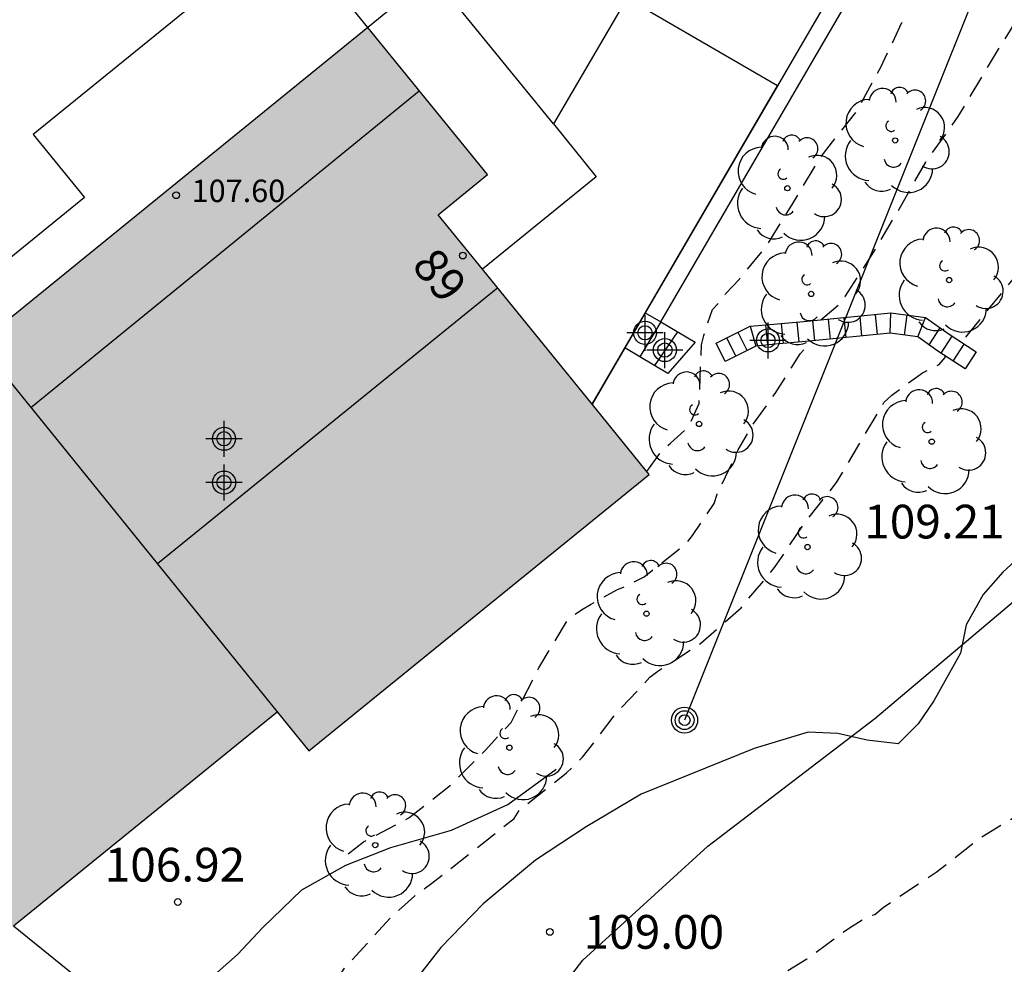
# Model space of a CAD drawing. Units: metres. Extents: x 575394 to 575745, y 4795040 to 4795291.
# Drawn here: x 575523 to 575544, y 4795192 to 4795213 of the extents above; entities that cross this region are included whole.
import ezdxf
from ezdxf.enums import TextEntityAlignment as Align

# ---------------------------------------------------------------- set-up
doc = ezdxf.new("R2010")
doc.units = ezdxf.units.M
doc.header["$MEASUREMENT"] = 0
doc.linetypes.add('TRAZOS_NORMALES', pattern=[0.75, 0.5, -0.25])
for name, color, linetype in [('020101', 3, 'Continuous'), ('020194', 31, 'TRAZOS_NORMALES'), ('020195', 30, 'TRAZOS_NORMALES'), ('020204', 9, 'Continuous'), ('020308', 9, 'Continuous'), ('060117', 9, 'Continuous'), ('060141', 9, 'Continuous'), ('070104', 3, 'Continuous'), ('070105', 6, 'Continuous'), ('080109', 9, 'Continuous'), ('080110', 9, 'Continuous'), ('080137', 9, 'Continuous'), ('080201', 9, 'Continuous'), ('080202', 9, 'Continuous'), ('080303', 9, 'Continuous'), ('080308', 9, 'Continuous'), ('090217', 9, 'Continuous'), ('100106', 63, 'Continuous'), ('100202', 3, 'Continuous'), ('220104', 9, 'Continuous'), ('990501', 21, 'Continuous'), ('C_Edificios', 5, 'Continuous'), ('Centroides', 1, 'Continuous')]:
    doc.layers.add(name, color=color, linetype=linetype)
doc.layers.add('080111', color=7, linetype='Continuous', lineweight=30)
doc.styles.add('ARIAL', font='arial.ttf', dxfattribs={"height": 1})
doc.styles.add('ARIALI', font='ariali.ttf', dxfattribs={"height": 1})
doc.styles.get("Standard").update_dxf_attribs({"font": 'arial.ttf'})

# ---------------------------------------------------------------- blocks, each defined once
blk = doc.blocks.new('Centroide')
for points in [[(0, -0.402), (0, 0.402)], [(0.402, 0), (-0.402, 0)]]:
    blk.add_lwpolyline(points)
for radius in [0.256, 0.159]:
    blk.add_circle((0, 0), radius)
blk = doc.blocks.new('BloquePortal')
blk.add_circle((0, 0), 0.075)
at = {"flags": 5}
blk.add_attdef('INDICE', text='', height=0.75, dxfattribs=at).set_placement((0, 0), align=Align.MIDDLE_CENTER)
blk = doc.blocks.new('ARBOL')
blk.add_circle((0, 0), 0.0587)
for centre, radius, start, end in [((-0.28, 0.855), 0.3, 359.2878, 173.6078), ((0.097, 0.97), 0.21, 23.1565, 160.4665), ((0.438, 0.881), 0.24, 301.578, 139.328), ((-0.564, 0.381), 0.532, 92.28, 254.58), ((0.656, 0.288), 0.443, 319.8556, 114.7656), ((-0.091, 0.321), 0.12, 119.14, 310.56), ((0.819, -0.249), 0.383, 235.5275, 62.0275), ((-0.556, -0.339), 0.555, 142.64, 266.54), ((-0.039, -0.384), 0.21, 189.64, 323.88), ((0.299, -0.624), 0.532, 224.67, 0.24), ((-0.301, -0.676), 0.45, 213.78, 295.32)]:
    blk.add_arc(centre, radius, start, end)
blk = doc.blocks.new('POSTEM')
for radius in [0.29, 0.21, 0.12]:
    blk.add_circle((0, 0), radius)
blk = doc.blocks.new('PUNTO')
blk.add_circle((0, 0), 0.075)
blk = doc.blocks.new('COTAPU')
blk.add_circle((0, 0), 0.075)

msp = doc.modelspace()

# ---------------------------------------------------------------- hatches: boundary and pattern name
at = {"layer": '990501'}
msp.add_hatch(color=256, dxfattribs=at).paths.add_polyline_path([(575536.506, 4795203.13), (575531.811, 4795208.908), (575532.906, 4795209.798), (575530.245, 4795213.072), (575515.261, 4795200.894), (575521.892, 4795192.715), (575528.234, 4795197.856), (575528.936, 4795196.99), (575532.721, 4795200.06)], flags=0)

# ---------------------------------------------------------------- linework, layer by layer
at = {"layer": '020101', "flags": 128}
msp.add_lwpolyline([(575522.368, 4795193.101), (575524.198, 4795191.613), (575524.726, 4795191.325), (575525.11, 4795191.295), (575525.652, 4795191.375), (575526.222, 4795191.607), (575526.772, 4795191.947), (575527.352, 4795192.459), (575527.914, 4795193.059), (575528.778, 4795193.899), (575529.754, 4795194.45), (575530.756, 4795194.84), (575532.11, 4795195.222), (575533.362, 4795195.798), (575534.432, 4795196.58)], dxfattribs=at)
at = {"layer": '020194', "flags": 128}
for points, elevation in [([(575536.453, 4795203.195), (575536.817, 4795203.705), (575536.979, 4795203.827), (575537.299, 4795204.121), (575537.435, 4795204.315), (575537.615, 4795204.707), (575537.665, 4795206.011), (575537.715, 4795206.223), (575537.913, 4795206.803), (575538.073, 4795206.967), (575538.201, 4795207.147), (575538.509, 4795207.477), (575539.087, 4795208.175), (575539.675, 4795209.121), (575540.309, 4795210.181), (575541.105, 4795211.189), (575541.655, 4795212.189), (575542.123, 4795213.177), (575542.367, 4795213.797), (575542.683, 4795214.863), (575543.099, 4795215.891), (575543.433, 4795216.513), (575543.773, 4795217.569), (575544.181, 4795218.598), (575544.443, 4795219.18), (575545.277, 4795220.284), (575545.449, 4795220.412), (575546.039, 4795220.762), (575546.245, 4795220.93), (575547.033, 4795221.692), (575547.877, 4795222.336), (575549.675, 4795223.28), (575550.721, 4795223.88), (575552.567, 4795225.02), (575553.587, 4795225.61), (575554.585, 4795226.086), (575555.511, 4795226.566), (575558.767, 4795227.966), (575560.899, 4795228.734), (575561.891, 4795229.044), (575562.819, 4795229.418), (575563.729, 4795229.856), (575564.717, 4795230.36), (575566.467, 4795231.554), (575567.503, 4795232.038), (575568.131, 4795232.25), (575568.345, 4795232.266), (575568.781, 4795232.21), (575568.989, 4795232.106), (575569.713, 4795231.582), (575570.221, 4795231.156), (575570.423, 4795231.092), (575570.629, 4795231.088), (575571.077, 4795231.152), (575571.255, 4795231.258), (575571.409, 4795231.416), (575571.535, 4795231.582), (575572.163, 4795232.529), (575572.761, 4795233.479), (575573.195, 4795233.965), (575573.385, 4795234.117), (575574.333, 4795234.801), (575575.309, 4795235.201), (575576.137, 4795235.373), (575577.313, 4795235.449), (575577.949, 4795235.603), (575578.155, 4795235.715), (575578.707, 4795236.069), (575579.575, 4795236.777), (575580.421, 4795237.521), (575580.877, 4795237.969), (575581.745, 4795238.623), (575582.113, 4795238.825), (575583.125, 4795239.185), (575583.587, 4795239.279), (575584.939, 4795239.297), (575585.395, 4795239.259), (575585.605, 4795239.205), (575586.669, 4795238.841), (575587.083, 4795238.621), (575588.041, 4795237.919), (575588.908, 4795236.79), (575589.676, 4795236.066), (575590.457, 4795235.392), (575591.359, 4795234.806), (575592.333, 4795234.32), (575593.329, 4795234.004), (575594.327, 4795233.868), (575595.517, 4795233.826), (575596.731, 4795233.938), (575597.815, 4795234.242), (575598.805, 4795234.724), (575599.643, 4795235.372), (575600.497, 4795236.144), (575601.213, 4795237.012), (575602.499, 4795239.104), (575602.717, 4795239.606), (575603.023, 4795240.646), (575603.435, 4795241.706), (575603.993, 4795242.568), (575604.683, 4795243.341), (575605.255, 4795243.765), (575606.183, 4795244.279), (575606.427, 4795244.375), (575606.671, 4795244.447), (575606.927, 4795244.497), (575607.457, 4795244.533), (575608.483, 4795244.497), (575609.559, 4795244.213), (575610.629, 4795243.765), (575611.619, 4795243.313), (575612.655, 4795242.901), (575613.759, 4795242.561), (575614.843, 4795242.357), (575615.899, 4795242.401), (575616.157, 4795242.467), (575617.231, 4795242.839), (575619.095, 4795243.807), (575620.013, 4795244.265), (575620.497, 4795244.409), (575620.745, 4795244.441), (575620.989, 4795244.445), (575622.145, 4795244.265), (575623.289, 4795243.913), (575625.229, 4795243.043), (575626.175, 4795242.655), (575627.145, 4795242.299), (575628.287, 4795241.909), (575629.479, 4795241.735), (575631.102, 4795241.631), (575632.129, 4795241.325), (575632.689, 4795240.903), (575634.665, 4795239.262), (575635.017, 4795239.352), (575635.906, 4795239.797), (575636.796, 4795240.377), (575637.642, 4795240.955), (575639.556, 4795242.047), (575640.58, 4795242.557), (575641.664, 4795243.029), (575642.678, 4795243.365), (575644.614, 4795244.183), (575645.634, 4795244.513), (575647.638, 4795245.344), (575649.756, 4795246.3), (575651.738, 4795247.444), (575652.796, 4795247.952), (575653.812, 4795248.466), (575654.792, 4795249.05), (575655.768, 4795249.69), (575656.752, 4795250.41), (575658.864, 4795251.862), (575659.786, 4795252.626), (575661.54, 4795254.228), (575662.344, 4795255.274), (575663.12, 4795256.118), (575664.004, 4795257.008), (575665.036, 4795257.85), (575665.952, 4795258.738), (575666.876, 4795259.582), (575667.616, 4795260.29), (575668.396, 4795260.972), (575669.122, 4795261.666), (575670.096, 4795262.538), (575670.838, 4795263.269), (575671.636, 4795264.021), (575672.386, 4795264.683), (575673.334, 4795265.583), (575674.292, 4795266.509), (575675.076, 4795267.307), (575676.536, 4795268.721), (575677.292, 4795269.489), (575678.028, 4795270.359), (575679.618, 4795272.037), (575680.392, 4795272.777), (575682.022, 4795274.467), (575682.888, 4795275.409), (575683.548, 4795276.173), (575684.24, 4795276.897), (575685.134, 4795277.749), (575686.064, 4795278.491), (575687.086, 4795279.217), (575688.06, 4795279.957), (575688.928, 4795280.713), (575689.072, 4795280.871), (575689.28, 4795281.001), (575690.222, 4795281.855), (575691.132, 4795282.599), (575692.024, 4795283.278), (575693.098, 4795284.022), (575696.23, 4795286.316), (575697.254, 4795287.094), (575699.078, 4795288.604), (575700.062, 4795289.266), (575700.98, 4795289.928), (575701.611, 4795290.337)], 106.64), ([(575540.319, 4795206.572), (575540.731, 4795206.917), (575540.859, 4795207.091), (575541.463, 4795208.021), (575542.053, 4795209.015), (575542.651, 4795210.075), (575543.377, 4795211.087), (575544.273, 4795212.589), (575545.483, 4795214.531), (575546.067, 4795215.399), (575546.695, 4795216.378), (575547.205, 4795217.118), (575547.913, 4795217.966), (575548.355, 4795218.664), (575548.493, 4795218.812), (575549.337, 4795219.494), (575550.227, 4795220.15), (575551.245, 4795220.788), (575552.155, 4795221.214), (575553.233, 4795221.81), (575554.289, 4795222.288), (575555.225, 4795222.658), (575557.425, 4795223.344), (575558.549, 4795223.608), (575560.733, 4795224.158), (575561.765, 4795224.45), (575564.017, 4795225.16), (575564.867, 4795225.302), (575565.069, 4795225.25), (575565.261, 4795225.172), (575566.385, 4795224.802), (575566.587, 4795224.79), (575566.779, 4795224.882), (575566.929, 4795225.034), (575567.757, 4795225.732), (575568.601, 4795226.51), (575569.445, 4795227.378), (575570.225, 4795228.274), (575571.165, 4795229.1), (575572.033, 4795229.802), (575573.665, 4795230.987), (575574.377, 4795231.477), (575574.597, 4795231.575), (575575.627, 4795231.945), (575576.551, 4795232.161), (575577.673, 4795232.109), (575578.423, 4795232.159), (575578.679, 4795232.223), (575578.907, 4795232.319), (575579.125, 4795232.441), (575579.961, 4795233.023), (575580.803, 4795233.777), (575581.603, 4795234.523), (575582.593, 4795235.185), (575583.673, 4795235.639), (575583.901, 4795235.665), (575584.143, 4795235.665), (575584.567, 4795235.631), (575585.639, 4795235.361), (575585.811, 4795235.249), (575586.395, 4795234.937), (575587.105, 4795234.425), (575587.999, 4795233.441), (575588.803, 4795232.608), (575589.101, 4795232.258), (575589.951, 4795231.468), (575590.721, 4795230.652), (575591.557, 4795229.904), (575592.439, 4795229.42), (575593.359, 4795228.964), (575594.405, 4795228.632), (575594.981, 4795228.57), (575596.081, 4795228.606), (575597.171, 4795228.794), (575598.191, 4795229.236), (575599.037, 4795229.904), (575599.735, 4795230.708), (575601.205, 4795232.278), (575601.807, 4795233.104), (575602.419, 4795234.024), (575603.823, 4795237.106), (575604.371, 4795238.09), (575605.025, 4795239.092), (575605.439, 4795239.604), (575605.659, 4795239.778), (575606.651, 4795240.33), (575606.939, 4795240.39), (575607.233, 4795240.412), (575608.157, 4795240.339), (575608.441, 4795240.251), (575609.635, 4795239.783), (575610.745, 4795239.411), (575611.907, 4795239.153), (575612.977, 4795238.871), (575614.077, 4795238.743), (575615.155, 4795238.581), (575616.183, 4795238.457), (575618.241, 4795238.449), (575619.387, 4795238.407), (575622.869, 4795238.073), (575623.987, 4795238.093), (575624.951, 4795238.343), (575626.301, 4795238.343), (575627.467, 4795238.277), (575628.544, 4795238.295), (575628.661, 4795238.273), (575629.299, 4795238.078), (575629.494, 4795237.884), (575629.575, 4795237.719), (575629.932, 4795237.307), (575630.836, 4795236.681), (575631.554, 4795236.257), (575631.782, 4795236.257), (575632.408, 4795236.161), (575633.522, 4795235.931), (575634.944, 4795235.415), (575635.198, 4795235.419), (575635.426, 4795235.445), (575635.666, 4795235.511), (575635.884, 4795235.617), (575636.082, 4795235.757), (575636.742, 4795236.459), (575636.846, 4795236.643), (575637.88, 4795238.725), (575638.142, 4795239.161), (575638.316, 4795239.369), (575638.514, 4795239.563), (575639.376, 4795240.313), (575640.316, 4795240.953), (575641.324, 4795241.513), (575643.414, 4795242.341), (575644.52, 4795242.665), (575646.638, 4795243.501), (575647.634, 4795243.813), (575648.828, 4795244.211), (575649.808, 4795244.606), (575651.832, 4795245.608), (575653.916, 4795246.702), (575656.97, 4795248.46), (575659.012, 4795249.614), (575659.266, 4795249.706), (575659.48, 4795249.748), (575660.696, 4795250.57), (575661.586, 4795251.236), (575662.438, 4795252.028), (575663.254, 4795252.91), (575664.108, 4795253.758), (575664.964, 4795254.494), (575665.858, 4795255.33), (575666.72, 4795256.176), (575667.612, 4795256.96), (575668.498, 4795257.778), (575669.364, 4795258.668), (575672.096, 4795260.99), (575673.684, 4795262.523), (575674.482, 4795263.331), (575676.05, 4795265.101), (575676.882, 4795265.957), (575678.758, 4795267.603), (575679.61, 4795268.475), (575680.554, 4795269.331), (575681.512, 4795270.113), (575682.378, 4795270.971), (575683.226, 4795271.859), (575684.02, 4795272.747), (575684.78, 4795273.567), (575686.468, 4795276.289), (575687.942, 4795278.057), (575688.69, 4795278.783), (575689.854, 4795279.583), (575690.76, 4795280.119), (575691.63, 4795280.701), (575692.552, 4795281.259), (575694.344, 4795282.432), (575695.13, 4795282.908), (575695.972, 4795283.45), (575697.714, 4795284.62), (575698.524, 4795285.276), (575700.265, 4795286.62), (575701.153, 4795287.388), (575702.051, 4795288.064), (575702.899, 4795288.78), (575704.627, 4795290.116), (575704.933, 4795290.337)], 107.64), ([(575710.407, 4795290.337), (575709.855, 4795289.878), (575708.949, 4795289.036), (575707.931, 4795287.988), (575707.749, 4795287.826), (575706.949, 4795287.27), (575706.287, 4795286.96), (575705.393, 4795286.616), (575703.891, 4795286.17), (575703.663, 4795286.076), (575702.517, 4795285.874), (575701.417, 4795285.438), (575700.495, 4795285.028), (575699.549, 4795284.692), (575698.565, 4795284.188), (575697.701, 4795283.55), (575696.831, 4795282.844), (575693.056, 4795280.011), (575692.224, 4795279.279), (575691.494, 4795278.523), (575689.888, 4795276.743), (575689.124, 4795275.971), (575688.818, 4795275.523), (575688.698, 4795275.301), (575688.412, 4795274.967), (575687.95, 4795274.059), (575687.612, 4795273.615), (575685.886, 4795271.941), (575685.004, 4795270.947), (575684.13, 4795270.051), (575682.62, 4795268.663), (575681.684, 4795267.703), (575680.772, 4795266.817), (575680.038, 4795266.135), (575678.212, 4795264.235), (575676.476, 4795262.377), (575675.54, 4795261.461), (575673.008, 4795258.776), (575672.29, 4795257.956), (575671.692, 4795257.488), (575670.708, 4795256.778), (575669.026, 4795255.042), (575667.334, 4795253.43), (575666.524, 4795252.554), (575665.652, 4795251.74), (575664.818, 4795251.028), (575662.19, 4795248.974), (575661.342, 4795248.222), (575658.53, 4795246.294), (575657.53, 4795245.736), (575656.588, 4795245.338), (575654.748, 4795244.348), (575653.77, 4795243.938), (575651.742, 4795243.044), (575650.576, 4795242.683), (575649.456, 4795242.221), (575648.356, 4795241.883), (575646.144, 4795241.095), (575645.066, 4795240.745), (575643.94, 4795240.307), (575642.974, 4795239.863), (575641.892, 4795239.209), (575641.016, 4795238.541), (575640.372, 4795237.987), (575640.214, 4795237.833), (575640.076, 4795237.669), (575639.912, 4795237.413), (575639.698, 4795236.617), (575639.608, 4795235.555), (575639.446, 4795234.525), (575639.286, 4795234.051), (575638.96, 4795233.517), (575638.452, 4795233.021), (575637.592, 4795232.373), (575637.414, 4795232.273), (575637.144, 4795232.151), (575636.88, 4795232.067), (575635.86, 4795231.949), (575634.724, 4795231.961), (575633.688, 4795232.083), (575632.702, 4795232.283), (575631.932, 4795232.339), (575630.742, 4795232.303), (575630.32, 4795232.351), (575629.22, 4795232.651), (575629.014, 4795232.721), (575628.656, 4795232.953), (575628.49, 4795233.107), (575628.302, 4795233.247), (575627.226, 4795234.007), (575627.098, 4795234.171), (575627.08, 4795234.377), (575627.126, 4795234.579), (575627.254, 4795234.757), (575627.36, 4795234.955), (575627.376, 4795235.183), (575627.342, 4795235.387), (575627.28, 4795235.601), (575627.184, 4795235.777), (575627.04, 4795235.939), (575626.84, 4795235.905), (575626.664, 4795235.801), (575626.024, 4795235.187), (575625.882, 4795235.003), (575625.728, 4795234.843), (575625.554, 4795234.739), (575625.34, 4795234.689), (575625.12, 4795234.701), (575624.917, 4795234.767), (575624.725, 4795234.867), (575624.301, 4795235.015), (575623.597, 4795235.121), (575622.931, 4795235.157), (575615.405, 4795235.167), (575614.313, 4795235.198), (575613.089, 4795235.208), (575612.015, 4795235.39), (575609.745, 4795236.368), (575609.457, 4795236.444), (575608.441, 4795236.564), (575607.981, 4795236.588), (575607.757, 4795236.57), (575607.529, 4795236.504), (575607.079, 4795236.258), (575606.153, 4795235.59), (575605.411, 4795234.728), (575604.779, 4795233.866), (575604.181, 4795232.814), (575603.457, 4795231.898), (575601.205, 4795229.208), (575600.377, 4795228.478), (575599.465, 4795227.824), (575598.537, 4795227.188), (575597.587, 4795226.77), (575596.507, 4795226.5), (575595.389, 4795226.34), (575594.077, 4795226.332), (575592.847, 4795226.602), (575591.749, 4795227.116), (575589.531, 4795228.654), (575589.389, 4795228.814), (575588.48, 4795229.661), (575587.74, 4795230.467), (575587.094, 4795230.889), (575585.965, 4795231.333), (575585.709, 4795231.395), (575584.575, 4795231.433), (575583.419, 4795231.287), (575583.205, 4795231.225), (575582.211, 4795230.781), (575581.245, 4795230.263), (575580.639, 4795229.985), (575580.427, 4795229.909), (575579.317, 4795229.871), (575578.173, 4795229.563), (575577.657, 4795229.205), (575576.797, 4795228.464), (575576.433, 4795228.214), (575576.255, 4795228.116), (575576.025, 4795228.016), (575575.561, 4795227.95), (575575.329, 4795227.95), (575575.121, 4795227.918), (575574.353, 4795227.434), (575573.523, 4795226.748), (575572.813, 4795226.194), (575572.061, 4795225.51), (575570.397, 4795224.052), (575569.679, 4795223.3), (575568.157, 4795221.864), (575566.405, 4795220.554), (575563.521, 4795218.446), (575561.867, 4795217.724), (575560.851, 4795217.212), (575559.725, 4795216.682), (575559.493, 4795216.58), (575559.243, 4795216.496), (575558.109, 4795216.44), (575557.423, 4795216.564), (575556.113, 4795217.028), (575555.887, 4795217.086), (575554.817, 4795217.028), (575554.601, 4795216.982), (575553.611, 4795216.582), (575552.599, 4795216.012), (575551.637, 4795215.306), (575550.685, 4795214.552), (575549.849, 4795213.657), (575548.409, 4795212.037), (575547.611, 4795211.179), (575546.309, 4795209.557), (575543.441, 4795206.074)], 108.64), ([(575529.809, 4795194.699), (575530.147, 4795194.963), (575531.157, 4795195.497), (575532.087, 4795196.223), (575532.871, 4795197.013), (575533.431, 4795197.621), (575534.049, 4795198.833), (575534.665, 4795199.853), (575534.833, 4795200.005), (575534.999, 4795200.125), (575535.197, 4795200.241), (575535.787, 4795200.571), (575535.979, 4795200.647), (575536.389, 4795200.857), (575537.327, 4795201.603), (575537.467, 4795201.777), (575537.949, 4795202.489), (575538.015, 4795202.695), (575538.479, 4795203.677), (575538.815, 4795204.249), (575539.303, 4795204.935), (575539.861, 4795205.811), (575539.993, 4795205.963), (575540.03, 4795206.091)], 107.64), ([(575509.81, 4795188.301), (575511.042, 4795188.102), (575512.244, 4795188.064), (575513.39, 4795188.114), (575514.536, 4795188.29), (575516.842, 4795188.842), (575517.98, 4795188.924), (575519.152, 4795188.796), (575520.147, 4795188.59), (575521.251, 4795188.458), (575522.413, 4795188.416), (575523.447, 4795188.526), (575524.523, 4795188.804), (575525.605, 4795189.154), (575527.121, 4795189.442), (575527.771, 4795189.66), (575527.961, 4795189.762), (575528.467, 4795190.114), (575528.607, 4795190.27), (575528.723, 4795190.446), (575529.105, 4795191.212), (575529.729, 4795192.158), (575530.777, 4795193.303), (575531.283, 4795193.759), (575531.673, 4795194.045), (575533.503, 4795195.483), (575533.615, 4795195.663), (575534.667, 4795196.501), (575535.023, 4795196.847), (575535.753, 4795197.803), (575536.521, 4795198.625), (575536.697, 4795198.757), (575537.651, 4795199.379), (575538.545, 4795200.167), (575539.293, 4795201.063), (575539.955, 4795202.043), (575540.671, 4795202.955), (575541.723, 4795204.735), (575541.901, 4795204.895), (575542.577, 4795205.391), (575542.951, 4795205.579), (575543.087, 4795205.731), (575543.087, 4795205.768)], 108.64)]:
    msp.add_lwpolyline(points, dxfattribs=dict(at, elevation=elevation))
at = {"layer": '020195', "elevation": 109.64, "flags": 128}
msp.add_lwpolyline([(575550.237, 4795201.03), (575550.141, 4795200.977), (575549.975, 4795200.839), (575549.639, 4795200.525), (575548.773, 4795199.797), (575547.947, 4795198.971), (575547.055, 4795198.125), (575546.125, 4795196.983), (575544.997, 4795195.763), (575544.829, 4795195.633), (575543.847, 4795195.037), (575542.881, 4795194.281), (575541.703, 4795193.497), (575541.517, 4795193.341), (575541.325, 4795193.279), (575540.933, 4795193.031), (575540.009, 4795192.359), (575538.137, 4795191.193), (575537.187, 4795190.545), (575536.263, 4795190.043), (575535.307, 4795189.446), (575534.369, 4795189.078), (575533.377, 4795188.778), (575532.253, 4795188.362), (575531.083, 4795188.01), (575529.999, 4795187.854), (575528.905, 4795187.566), (575527.823, 4795187.452), (575525.919, 4795187.294), (575524.723, 4795187.176), (575523.479, 4795187.092), (575522.327, 4795187.07), (575521.305, 4795187.098), (575519.201, 4795187.3), (575518, 4795187.446), (575516.812, 4795187.524), (575516.61, 4795187.52), (575515.496, 4795187.404), (575514.366, 4795187.35), (575512.756, 4795187.448), (575511.662, 4795187.49), (575510.502, 4795187.49), (575509.384, 4795187.554), (575507.15, 4795187.61), (575506.72, 4795187.576), (575505.58, 4795187.224), (575505.348, 4795187.136), (575505.128, 4795187.028), (575504.596, 4795186.594), (575504.322, 4795186.242), (575504.214, 4795186.06), (575504.132, 4795185.872), (575504.072, 4795185.662), (575504.048, 4795185.454), (575504.052, 4795185.212), (575504.3, 4795184.564), (575504.428, 4795184.372), (575504.7, 4795184.042), (575504.99, 4795183.728), (575505.166, 4795183.59), (575505.334, 4795183.414), (575505.468, 4795183.238), (575505.596, 4795183.034), (575506.044, 4795182.016), (575506.068, 4795181.776), (575506.054, 4795181.544), (575505.88, 4795181.138), (575505.752, 4795180.938), (575505.6, 4795180.792), (575505.43, 4795180.656), (575505.042, 4795180.438), (575502.846, 4795179.814), (575501.636, 4795179.545), (575500.22, 4795179.151), (575499.606, 4795178.929), (575498.7, 4795178.309), (575498.088, 4795177.545), (575497.972, 4795177.327), (575497.84, 4795176.891), (575497.728, 4795175.781), (575497.728, 4795174.607), (575497.868, 4795173.517), (575497.908, 4795173.321), (575497.906, 4795172.029), (575497.798, 4795171.613), (575497.724, 4795171.411), (575497.116, 4795170.837), (575496.314, 4795170.031), (575495.566, 4795169.209), (575495.024, 4795168.367), (575494.462, 4795167.285), (575493.9, 4795166.393), (575493.364, 4795165.443), (575492.792, 4795164.509), (575491.802, 4795162.615), (575491.406, 4795161.691), (575491.298, 4795161.271), (575491.166, 4795160.885), (575490.75, 4795160.259), (575490.604, 4795160.083), (575490.398, 4795159.967), (575490.188, 4795159.929), (575489.984, 4795159.919), (575489.532, 4795159.809), (575489.318, 4795159.727), (575489.122, 4795159.621), (575488.174, 4795158.647), (575487.358, 4795158.349), (575487.124, 4795158.289), (575486.932, 4795158.219), (575486.57, 4795157.733), (575486.27, 4795156.891), (575486.16, 4795155.774), (575486.162, 4795155.538), (575486.192, 4795155.308), (575486.75, 4795154.116), (575486.828, 4795153.888), (575486.85, 4795152.728), (575486.76, 4795152.016), (575486.426, 4795150.888), (575486.348, 4795150.41), (575486.326, 4795149.984), (575486.054, 4795148.766), (575485.718, 4795147.692), (575484.93, 4795145.648), (575484.508, 4795144.606), (575483.854, 4795143.652), (575483.2, 4795142.8), (575481.896, 4795141.21), (575481.208, 4795140.218), (575478.818, 4795136.372), (575478.312, 4795135.746), (575477.51, 4795134.962), (575476.7, 4795134.254), (575475.622, 4795133.554), (575474.59, 4795133.132), (575473.59, 4795132.676), (575472.664, 4795132.158), (575471.708, 4795131.511), (575470.714, 4795130.769), (575469.884, 4795130.079), (575468.964, 4795129.025), (575468.408, 4795128.145), (575467.266, 4795126.181), (575466.566, 4795124.937), (575466.422, 4795124.771), (575465.804, 4795123.823), (575464.496, 4795122.113), (575462.764, 4795120.251), (575462.058, 4795119.629), (575461.23, 4795118.729), (575460.326, 4795117.903), (575459.446, 4795117.019), (575458.662, 4795116.351), (575456.95, 4795115.107), (575456.11, 4795114.553), (575454.366, 4795113.103), (575453.414, 4795112.391), (575451.86, 4795111.312), (575449.904, 4795110.166), (575449.008, 4795109.596), (575448.072, 4795109.05), (575446.204, 4795108.056), (575445.258, 4795107.582), (575444.356, 4795107.207)], dxfattribs=at)
at = {"layer": '060117', "flags": 128}
for points in [[(575536.76, 4795206.524), (575536.296, 4795205.749)], [(575537.994, 4795206.049), (575538.75, 4795206.429), (575539.273, 4795206.476), (575540.019, 4795206.542), (575541.873, 4795206.727), (575542.645, 4795206.625), (575543.174, 4795206.248), (575543.776, 4795205.857), (575543.53, 4795205.48), (575542.92, 4795205.876), (575542.474, 4795206.194), (575541.864, 4795206.274), (575540.06, 4795206.094), (575539.312, 4795206.028), (575538.874, 4795205.988), (575538.194, 4795205.646), (575537.994, 4795206.049)], [(575537.527, 4795206.077), (575536.918, 4795205.38)]]:
    msp.add_lwpolyline(points, dxfattribs=at)
at = {"layer": '060141', "flags": 128}
for points in [[(575539.836, 4795206.074), (575539.796, 4795206.523)], [(575540.185, 4795206.106), (575540.145, 4795206.554)], [(575540.532, 4795206.141), (575540.493, 4795206.585)], [(575540.881, 4795206.176), (575540.842, 4795206.616)], [(575541.23, 4795206.211), (575541.191, 4795206.647)], [(575541.577, 4795206.245), (575541.539, 4795206.678)], [(575541.864, 4795206.274), (575541.873, 4795206.727)], [(575542.183, 4795206.232), (575542.242, 4795206.678)], [(575542.474, 4795206.194), (575542.645, 4795206.625)], [(575537.134, 4795206.306), (575536.618, 4795205.558)], [(575538.75, 4795206.429), (575538.874, 4795205.988)], [(575539.139, 4795206.012), (575539.099, 4795206.461)], [(575539.488, 4795206.044), (575539.448, 4795206.492)], [(575542.73, 4795206.011), (575542.976, 4795206.389)], [(575538.433, 4795205.766), (575538.231, 4795206.168)], [(575538.68, 4795205.89), (575538.478, 4795206.292)], [(575542.993, 4795205.829), (575543.239, 4795206.206)], [(575543.262, 4795205.654), (575543.508, 4795206.031)]]:
    msp.add_lwpolyline(points, dxfattribs=at)
at = {"layer": '070104', "flags": 128}
msp.add_lwpolyline([(575528.682, 4795183.177), (575529.946, 4795184.291), (575530.804, 4795185.869), (575531.964, 4795187.815), (575533.176, 4795189.921), (575535.028, 4795192.332), (575537.81, 4795194.866), (575541.522, 4795197.71), (575548.16, 4795203.308)], dxfattribs=at)
at = {"layer": '070105', "flags": 128}
for points in [[(575536.76, 4795206.524), (575540.382, 4795212.738), (575543.268, 4795217.692), (575541.961, 4795219.202), (575542.061, 4795219.793), (575542.181, 4795223.495)], [(575541.781, 4795223.507), (575541.662, 4795219.833), (575541.536, 4795219.082), (575542.778, 4795217.646), (575540.068, 4795212.994), (575539.354, 4795211.771)], [(575539.354, 4795211.771), (575536.415, 4795206.725)], [(575536.415, 4795206.725), (575535.961, 4795205.947)], [(575536.415, 4795206.725), (575536.76, 4795206.524)], [(575536.76, 4795206.524), (575537.527, 4795206.077)], [(575535.961, 4795205.947), (575535.233, 4795204.697)], [(575536.296, 4795205.749), (575535.961, 4795205.947)], [(575536.918, 4795205.38), (575536.296, 4795205.749)]]:
    msp.add_lwpolyline(points, dxfattribs=at)
at = {"layer": '080109', "flags": 128}
msp.add_lwpolyline([(575522.753, 4795204.618), (575527.072, 4795208.139), (575531.392, 4795211.661)], dxfattribs=at)
at = {"layer": '080110', "flags": 128}
for points in [[(575534.372, 4795210.924), (575535.327, 4795209.748), (575532.798, 4795207.693)], [(575533.135, 4795207.278), (575525.569, 4795201.145)], [(575521.598, 4795206.044), (575528.234, 4795197.856)]]:
    msp.add_lwpolyline(points, dxfattribs=at)
at = {"layer": '080111', "flags": 128}
for points in [[(575530.245, 4795213.072), (575515.261, 4795200.894)], [(575532.798, 4795207.693), (575531.811, 4795208.908), (575532.906, 4795209.798), (575530.245, 4795213.072)], [(575535.233, 4795204.697), (575532.798, 4795207.693)], [(575522.368, 4795193.101), (575528.234, 4795197.856), (575528.936, 4795196.99), (575532.721, 4795200.06), (575536.506, 4795203.13), (575535.233, 4795204.697)]]:
    msp.add_lwpolyline(points, dxfattribs=at)
at = {"layer": '080137', "flags": 128}
msp.add_lwpolyline([(575535.233, 4795204.697), (575539.355, 4795211.771), (575536.004, 4795213.724), (575534.372, 4795210.924), (575531.679, 4795214.238), (575530.245, 4795213.072), (575528.45, 4795215.281), (575522.807, 4795210.694), (575523.947, 4795209.292), (575520.943, 4795206.85), (575520.696, 4795207.154), (575514.359, 4795202.004), (575515.261, 4795200.894)], dxfattribs=at)
at = {"layer": '100106', "flags": 128}
msp.add_lwpolyline([(575544.817, 4795201.375), (575544.363, 4795200.959), (575543.931, 4795200.465), (575543.549, 4795199.787), (575543.423, 4795199.161), (575542.833, 4795198.099), (575542.487, 4795197.589), (575542.037, 4795197.147), (575541.349, 4795197.225), (575540.695, 4795197.371), (575540.039, 4795197.403), (575538.837, 4795197.043), (575536.327, 4795196.027), (575535.101, 4795195.297), (575533.973, 4795194.561), (575532.815, 4795193.589), (575531.871, 4795192.619), (575531.131, 4795191.67)], dxfattribs=at)
at = {"layer": '220104', "flags": 128}
msp.add_lwpolyline([(575584.157, 4795261.288), (575556.681, 4795232.296), (575546.823, 4795221.486), (575537.291, 4795197.671)], dxfattribs=at)

# ---------------------------------------------------------------- block references
at = {"layer": '020204', "rotation": 359.9987685839998}
for p in [(575526.023, 4795193.628, 106.922), (575534.295, 4795192.963, 109.002)]:
    msp.add_blockref('COTAPU', p, dxfattribs=at)
at = {"layer": '080201', "rotation": 359.9987685839998}
msp.add_blockref('PUNTO', (575525.983, 4795209.34, 107.596), dxfattribs=at)
at = {"layer": '080202', "rotation": 359.9987685839998}
msp.add_blockref('BloquePortal', (575532.36, 4795207.998), dxfattribs=at)
at = {"layer": '090217', "rotation": 359.9987685839998}
msp.add_blockref('POSTEM', (575537.291, 4795197.671), dxfattribs=at)
at = {"layer": '100202', "rotation": 359.9987685839998}
for p in [(575541.974, 4795210.558), (575539.576, 4795209.496), (575543.172, 4795207.454), (575540.106, 4795207.146), (575537.612, 4795204.256), (575542.786, 4795203.862), (575540.024, 4795201.518), (575536.442, 4795200.038), (575533.394, 4795197.058), (575530.412, 4795194.892)]:
    msp.add_blockref('ARBOL', p, dxfattribs=at)
at = {"layer": 'C_Edificios', "rotation": 359.9987685839998}
msp.add_blockref('Centroide', (575527.05, 4795202.953), dxfattribs=at)
at = {"layer": 'Centroides', "rotation": 359.9987685839998}
for p in [(575536.411, 4795206.281), (575536.852, 4795205.897), (575539.146, 4795206.112), (575527.049, 4795203.925)]:
    msp.add_blockref('Centroide', p, dxfattribs=at)

# ---------------------------------------------------------------- texts
at = {"layer": '020308', "style": 'ARIAL'}
for s, p in [('109.21', (575541.285, 4795201.709)), ('106.92', (575524.397, 4795194.082)), ('109.00', (575535.045, 4795192.588))]:
    msp.add_text(s, height=0.75, rotation=359.9988, dxfattribs=at).set_placement(p)
at = {"layer": '080303', "style": 'ARIAL'}
msp.add_text('107.60', height=0.5, rotation=359.9988, dxfattribs=at).set_placement((575526.328, 4795209.187))
at = {"layer": '080308', "style": 'ARIALI'}
msp.add_text('89', height=0.75, rotation=309.6246, dxfattribs=at).set_placement((575531.199, 4795207.763))

doc.saveas('drawing.dxf')
